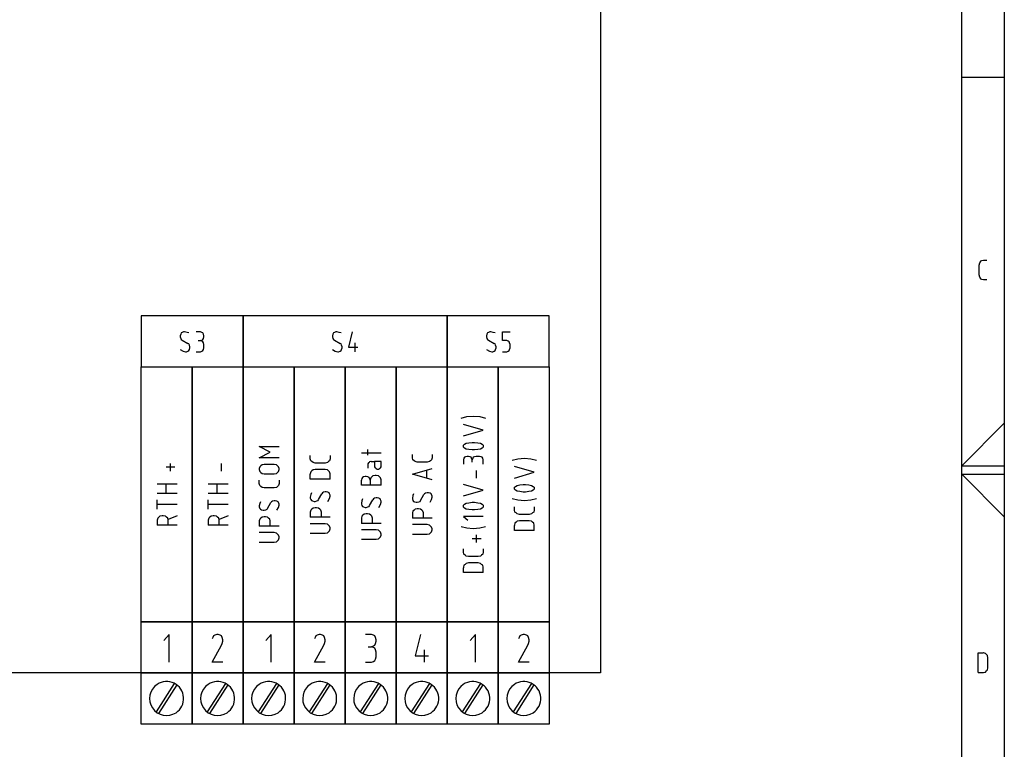
# Model space of a CAD drawing. Extents: x -52 to 158, y -125 to 172.
# Drawn here: x 37 to 152, y -9 to 77 of the extents above; entities that cross this region are included whole.
import ezdxf

# ---------------------------------------------------------------- set-up
doc = ezdxf.new("R2010")
doc.units = 0
doc.layers.add('REPLACE_THIS', color=254, linetype='CONTINUOUS')

msp = doc.modelspace()

# ---------------------------------------------------------------- linework, layer by layer
at = {"layer": 'REPLACE_THIS'}
for p, q in [((152.5, 167.35493), (152.5, -119.64507)), ((147.5, -42.39507), (147.5, 162.35493)), ((105, 140), (105, 0)), ((147.5, 70.0216), (152.5, 70.0216)), ((149.55, 47.9568), (149.60625, 48.21606)), ((149.55, 46.79013), (149.55, 47.9568)), ((149.60625, 48.21606), (149.71875, 48.34569)), ((149.71875, 48.34569), (149.83125, 48.47532)), ((149.83125, 48.47532), (150.05625, 48.54013)), ((150.05625, 48.54013), (150.1125, 48.54013)), ((150.1125, 48.54013), (150.45, 48.54013)), ((149.60625, 46.53087), (149.55, 46.79013)), ((149.71875, 46.40124), (149.60625, 46.53087)), ((149.83125, 46.27161), (149.71875, 46.40124)), ((150.05625, 46.2068), (149.83125, 46.27161)), ((150.1125, 46.2068), (150.05625, 46.2068)), ((150.45, 46.2068), (150.1125, 46.2068)), ((63, 42), (51, 42)), ((51, 42), (51, 36)), ((63, 36), (63, 42)), ((87, 42), (63, 42)), ((63, 42), (63, 36)), ((99, 42), (87, 42)), ((87, 42), (87, 36)), ((87, 36), (87, 42)), ((99, 36), (99, 42)), ((55.66875, 39.84259), (55.6125, 39.64815)), ((55.6125, 39.64815), (55.6125, 39.51852)), ((55.6125, 39.51852), (55.66875, 39.32407)), ((55.725, 39.97222), (55.66875, 39.84259)), ((55.8375, 40.03704), (55.725, 39.97222)), ((56.00625, 40.10185), (55.8375, 40.03704)), ((56.11875, 40.10185), (56.00625, 40.10185)), ((56.4, 40.03704), (56.11875, 40.10185)), ((56.625, 39.97222), (56.4, 40.03704)), ((57.99375, 40.10185), (57.4875, 40.10185)), ((58.1625, 40.03704), (57.99375, 40.10185)), ((58.275, 39.97222), (58.1625, 40.03704)), ((58.33125, 39.84259), (58.275, 39.97222)), ((58.3875, 39.64815), (58.33125, 39.84259)), ((58.33125, 39.32407), (58.3875, 39.51852)), ((58.3875, 39.51852), (58.3875, 39.64815)), ((73.55625, 39.84259), (73.5, 39.64815)), ((73.5, 39.64815), (73.5, 39.51852)), ((73.5, 39.51852), (73.55625, 39.32407)), ((73.6125, 39.97222), (73.55625, 39.84259)), ((73.725, 40.03704), (73.6125, 39.97222)), ((73.89375, 40.10185), (73.725, 40.03704)), ((74.00625, 40.10185), (73.89375, 40.10185)), ((74.2875, 40.03704), (74.00625, 40.10185)), ((74.5125, 39.97222), (74.2875, 40.03704)), ((75.825, 40.10185), (75.375, 38.28704)), ((91.66875, 39.84259), (91.6125, 39.64815)), ((91.6125, 39.64815), (91.6125, 39.51852)), ((91.6125, 39.51852), (91.66875, 39.32407)), ((91.725, 39.97222), (91.66875, 39.84259)), ((91.8375, 40.03704), (91.725, 39.97222)), ((92.00625, 40.10185), (91.8375, 40.03704)), ((92.11875, 40.10185), (92.00625, 40.10185)), ((92.4, 40.03704), (92.11875, 40.10185)), ((92.625, 39.97222), (92.4, 40.03704)), ((93.4875, 39.06481), (93.4875, 40.10185)), ((93.4875, 40.10185), (94.3875, 40.10185)), ((55.66875, 39.32407), (55.725, 39.19444)), ((55.725, 39.19444), (55.8375, 39.12963)), ((55.8375, 39.12963), (56.5125, 38.74074)), ((56.625, 38.67593), (56.5125, 38.74074)), ((56.68125, 38.5463), (56.625, 38.67593)), ((56.7375, 38.35185), (56.68125, 38.5463)), ((56.68125, 38.02778), (56.7375, 38.22222)), ((56.7375, 38.22222), (56.7375, 38.35185)), ((57.7125, 39.06481), (57.99375, 39.06481)), ((57.99375, 39.06481), (58.1625, 39.12963)), ((58.1625, 39), (57.99375, 39.06481)), ((58.1625, 39.12963), (58.275, 39.19444)), ((58.275, 38.93519), (58.1625, 39)), ((58.275, 39.19444), (58.33125, 39.32407)), ((58.33125, 38.80556), (58.275, 38.93519)), ((58.3875, 38.61111), (58.33125, 38.80556)), ((58.33125, 38.02778), (58.3875, 38.22222)), ((58.3875, 38.22222), (58.3875, 38.61111)), ((73.55625, 39.32407), (73.6125, 39.19444)), ((73.6125, 39.19444), (73.725, 39.12963)), ((73.725, 39.12963), (74.4, 38.74074)), ((74.5125, 38.67593), (74.4, 38.74074)), ((74.56875, 38.5463), (74.5125, 38.67593)), ((74.625, 38.35185), (74.56875, 38.5463)), ((74.56875, 38.02778), (74.625, 38.22222)), ((74.625, 38.22222), (74.625, 38.35185)), ((75.375, 38.28704), (76.5, 38.28704)), ((76.1625, 37.76852), (76.1625, 38.80556)), ((91.66875, 39.32407), (91.725, 39.19444)), ((91.725, 39.19444), (91.8375, 39.12963)), ((91.8375, 39.12963), (92.5125, 38.74074)), ((92.625, 38.67593), (92.5125, 38.74074)), ((92.68125, 38.5463), (92.625, 38.67593)), ((92.7375, 38.35185), (92.68125, 38.5463)), ((92.68125, 38.02778), (92.7375, 38.22222)), ((92.7375, 38.22222), (92.7375, 38.35185)), ((93.99375, 39.06481), (93.4875, 39.06481)), ((94.1625, 39), (93.99375, 39.06481)), ((94.275, 38.93519), (94.1625, 39)), ((94.33125, 38.80556), (94.275, 38.93519)), ((94.3875, 38.61111), (94.33125, 38.80556)), ((94.33125, 38.02778), (94.3875, 38.22222)), ((94.3875, 38.22222), (94.3875, 38.61111)), ((55.6125, 38.02778), (55.95, 37.83333)), ((55.95, 37.83333), (56.23125, 37.76852)), ((56.23125, 37.76852), (56.34375, 37.76852)), ((56.34375, 37.76852), (56.5125, 37.83333)), ((56.5125, 37.83333), (56.625, 37.89815)), ((56.625, 37.89815), (56.68125, 38.02778)), ((57.4875, 37.76852), (57.99375, 37.76852)), ((57.99375, 37.76852), (58.1625, 37.83333)), ((58.1625, 37.83333), (58.275, 37.89815)), ((58.275, 37.89815), (58.33125, 38.02778)), ((73.5, 38.02778), (73.8375, 37.83333)), ((73.8375, 37.83333), (74.11875, 37.76852)), ((74.11875, 37.76852), (74.23125, 37.76852)), ((74.23125, 37.76852), (74.4, 37.83333)), ((74.4, 37.83333), (74.5125, 37.89815)), ((74.5125, 37.89815), (74.56875, 38.02778)), ((91.6125, 38.02778), (91.95, 37.83333)), ((91.95, 37.83333), (92.23125, 37.76852)), ((92.23125, 37.76852), (92.34375, 37.76852)), ((92.34375, 37.76852), (92.5125, 37.83333)), ((92.5125, 37.83333), (92.625, 37.89815)), ((92.625, 37.89815), (92.68125, 38.02778)), ((93.4875, 37.76852), (93.99375, 37.76852)), ((93.99375, 37.76852), (94.1625, 37.83333)), ((94.1625, 37.83333), (94.275, 37.89815)), ((94.275, 37.89815), (94.33125, 38.02778)), ((51, 6), (51, 36)), ((51, 36), (57, 36)), ((51, 36), (63, 36)), ((57, 36), (63, 36)), ((57, 36), (57, 6)), ((57, 6), (57, 36)), ((63, 36), (69, 36)), ((63, 6), (63, 36)), ((63, 36), (63, 6)), ((63, 36), (87, 36)), ((69, 6), (69, 36)), ((69, 36), (69, 6)), ((69, 36), (75, 36)), ((75, 36), (75, 6)), ((75, 36), (81, 36)), ((75, 6), (75, 36)), ((81, 6), (81, 36)), ((81, 36), (81, 6)), ((81, 36), (87, 36)), ((87, 36), (87, 6)), ((87, 6), (87, 36)), ((87, 36), (93, 36)), ((87, 36), (99, 36)), ((93, 36), (99, 36)), ((93, 36), (93, 6)), ((93, 6), (93, 36)), ((99, 36), (99, 6)), ((88.63889, 29.9625), (89.28704, 30.13125)), ((89.28704, 30.13125), (90.06481, 30.1875)), ((90.06481, 30.1875), (90.84259, 30.13125)), ((90.84259, 30.13125), (91.49074, 29.9625)), ((91.23148, 28.5375), (88.89815, 29.2125)), ((147.5, 24.35493), (152.5, 29.35493)), ((88.89815, 27.8625), (91.23148, 28.5375)), ((88.89815, 26.775), (89.02778, 26.8875)), ((88.89815, 26.71875), (88.89815, 26.775)), ((88.89815, 26.60625), (88.89815, 26.71875)), ((89.02778, 26.8875), (89.22222, 27)), ((89.22222, 27), (89.5463, 27.05625)), ((89.5463, 27.05625), (89.93519, 27.1125)), ((89.93519, 27.1125), (90.06481, 27.1125)), ((90.06481, 27.1125), (90.19444, 27.1125)), ((90.19444, 27.1125), (90.58333, 27.05625)), ((90.58333, 27.05625), (90.90741, 27)), ((90.90741, 27), (91.10185, 26.8875)), ((91.10185, 26.8875), (91.23148, 26.775)), ((91.23148, 26.775), (91.23148, 26.71875)), ((91.23148, 26.71875), (91.23148, 26.60625)), ((66.19444, 25.95), (64.89815, 26.625)), ((64.89815, 26.625), (67.23148, 26.625)), ((64.89815, 25.275), (66.19444, 25.95)), ((70.89815, 25.2375), (70.89815, 25.575)), ((73.23148, 25.575), (73.23148, 25.2375)), ((79.23148, 25.8375), (76.89815, 25.8375)), ((77.67593, 25.6125), (77.67593, 26.2875)), ((82.89815, 25.35), (82.89815, 25.6875)), ((85.23148, 25.6875), (85.23148, 25.35)), ((88.89815, 26.55), (88.89815, 26.60625)), ((89.02778, 26.4375), (88.89815, 26.55)), ((89.22222, 26.325), (89.02778, 26.4375)), ((89.5463, 26.26875), (89.22222, 26.325)), ((89.93519, 26.2125), (89.5463, 26.26875)), ((90.06481, 26.2125), (89.93519, 26.2125)), ((90.19444, 26.2125), (90.06481, 26.2125)), ((90.58333, 26.26875), (90.19444, 26.2125)), ((90.90741, 26.325), (90.58333, 26.26875)), ((91.10185, 26.4375), (90.90741, 26.325)), ((91.23148, 26.55), (91.10185, 26.4375)), ((91.23148, 26.60625), (91.23148, 26.55)), ((54.4537, 23.7375), (54.4537, 24.6375)), ((60.4537, 23.7375), (60.4537, 24.6375)), ((67.23148, 25.275), (64.89815, 25.275)), ((65.09259, 24.35625), (64.96296, 24.24375)), ((65.22222, 24.46875), (65.09259, 24.35625)), ((65.48148, 24.525), (65.22222, 24.46875)), ((66.64815, 24.525), (65.48148, 24.525)), ((66.90741, 24.46875), (66.64815, 24.525)), ((67.03704, 24.35625), (66.90741, 24.46875)), ((67.16667, 24.24375), (67.03704, 24.35625)), ((70.89815, 25.18125), (70.89815, 25.2375)), ((70.96296, 24.95625), (70.89815, 25.18125)), ((71.09259, 24.84375), (70.96296, 24.95625)), ((71.22222, 24.73125), (71.09259, 24.84375)), ((71.48148, 24.675), (71.22222, 24.73125)), ((72.64815, 24.675), (71.48148, 24.675)), ((72.90741, 24.73125), (72.64815, 24.675)), ((73.03704, 24.84375), (72.90741, 24.73125)), ((73.16667, 24.95625), (73.03704, 24.84375)), ((73.23148, 25.18125), (73.16667, 24.95625)), ((73.23148, 25.2375), (73.23148, 25.18125)), ((77.74074, 24.69375), (77.67593, 24.58125)), ((77.67593, 24.58125), (77.67593, 24.525)), ((77.67593, 24.525), (77.67593, 24.075)), ((77.80556, 24.75), (77.74074, 24.69375)), ((77.87037, 24.80625), (77.80556, 24.75)), ((78, 24.8625), (77.87037, 24.80625)), ((78.06481, 24.8625), (78, 24.8625)), ((78.06481, 24.8625), (78.4537, 24.8625)), ((79.23148, 24.8625), (78.4537, 24.8625)), ((78.4537, 24.8625), (78.4537, 24.24375)), ((79.23148, 24.24375), (79.23148, 24.8625)), ((82.89815, 25.29375), (82.89815, 25.35)), ((82.96296, 25.06875), (82.89815, 25.29375)), ((83.09259, 24.95625), (82.96296, 25.06875)), ((83.22222, 24.84375), (83.09259, 24.95625)), ((83.48148, 24.7875), (83.22222, 24.84375)), ((84.64815, 24.7875), (83.48148, 24.7875)), ((84.90741, 24.84375), (84.64815, 24.7875)), ((85.03704, 24.95625), (84.90741, 24.84375)), ((85.16667, 25.06875), (85.03704, 24.95625)), ((85.23148, 25.29375), (85.16667, 25.06875)), ((85.23148, 25.35), (85.23148, 25.29375)), ((88.96296, 25.2375), (88.89815, 25.06875)), ((88.89815, 25.06875), (88.89815, 24.5625)), ((89.02778, 25.35), (88.96296, 25.2375)), ((89.15741, 25.40625), (89.02778, 25.35)), ((89.35185, 25.4625), (89.15741, 25.40625)), ((89.48148, 25.4625), (89.35185, 25.4625)), ((89.67593, 25.40625), (89.48148, 25.4625)), ((89.80556, 25.35), (89.67593, 25.40625)), ((89.87037, 25.2375), (89.80556, 25.35)), ((89.93519, 25.06875), (89.87037, 25.2375)), ((90, 25.2375), (89.93519, 25.06875)), ((89.93519, 24.7875), (89.93519, 25.06875)), ((90.06481, 25.35), (90, 25.2375)), ((90.19444, 25.40625), (90.06481, 25.35)), ((90.38889, 25.4625), (90.19444, 25.40625)), ((90.77778, 25.4625), (90.38889, 25.4625)), ((90.97222, 25.40625), (90.77778, 25.4625)), ((91.10185, 25.35), (90.97222, 25.40625)), ((91.16667, 25.2375), (91.10185, 25.35)), ((91.23148, 25.06875), (91.16667, 25.2375)), ((91.23148, 24.5625), (91.23148, 25.06875)), ((94.63889, 25.0125), (95.28704, 25.18125)), ((95.28704, 25.18125), (96.06481, 25.2375)), ((96.06481, 25.2375), (96.84259, 25.18125)), ((96.84259, 25.18125), (97.49074, 25.0125)), ((147.5, 24.35493), (152.5, 24.35493)), ((54.97222, 24.1875), (53.93519, 24.1875)), ((64.96296, 24.24375), (64.89815, 24.01875)), ((64.89815, 24.01875), (64.89815, 23.90625)), ((64.89815, 23.90625), (64.96296, 23.68125)), ((64.96296, 23.68125), (65.09259, 23.56875)), ((65.09259, 23.56875), (65.22222, 23.45625)), ((65.22222, 23.45625), (65.48148, 23.4)), ((65.48148, 23.4), (66.64815, 23.4)), ((66.64815, 23.4), (66.90741, 23.45625)), ((66.90741, 23.45625), (67.03704, 23.56875)), ((67.03704, 23.56875), (67.16667, 23.68125)), ((67.23148, 24.01875), (67.16667, 24.24375)), ((67.16667, 23.68125), (67.23148, 23.90625)), ((67.23148, 23.90625), (67.23148, 24.01875)), ((70.96296, 23.64375), (70.89815, 23.41875)), ((70.89815, 23.41875), (70.89815, 23.3625)), ((70.89815, 22.8), (70.89815, 23.3625)), ((71.09259, 23.75625), (70.96296, 23.64375)), ((71.22222, 23.86875), (71.09259, 23.75625)), ((71.48148, 23.925), (71.22222, 23.86875)), ((72.64815, 23.925), (71.48148, 23.925)), ((72.90741, 23.86875), (72.64815, 23.925)), ((73.03704, 23.75625), (72.90741, 23.86875)), ((73.16667, 23.64375), (73.03704, 23.75625)), ((73.23148, 23.41875), (73.16667, 23.64375)), ((73.23148, 23.3625), (73.23148, 23.41875)), ((73.23148, 22.8), (73.23148, 23.3625)), ((78.25926, 23.15625), (78.12963, 23.04375)), ((78.51852, 23.2125), (78.25926, 23.15625)), ((78.4537, 24.24375), (78.51852, 24.13125)), ((78.51852, 24.13125), (78.58333, 24.075)), ((78.64815, 23.2125), (78.51852, 23.2125)), ((78.58333, 24.075), (78.64815, 24.01875)), ((78.64815, 24.01875), (78.77778, 23.9625)), ((78.90741, 23.15625), (78.64815, 23.2125)), ((78.77778, 23.9625), (78.90741, 23.9625)), ((78.90741, 23.9625), (79.03704, 24.01875)), ((79.03704, 23.04375), (78.90741, 23.15625)), ((79.03704, 24.01875), (79.10185, 24.075)), ((79.10185, 24.075), (79.16667, 24.13125)), ((79.16667, 24.13125), (79.23148, 24.24375)), ((82.89815, 23.3625), (85.23148, 24.0375)), ((85.23148, 22.6875), (82.89815, 23.3625)), ((84.58333, 22.9125), (84.58333, 23.8125)), ((90.4537, 22.9125), (90.4537, 23.8125)), ((97.23148, 23.5875), (94.89815, 24.2625)), ((94.89815, 22.9125), (97.23148, 23.5875)), ((147.5, 23.35493), (152.5, 18.35493)), ((147.5, 23.35493), (152.5, 23.35493)), ((52.89815, 22.2375), (55.23148, 22.2375)), ((53.93519, 21.1125), (53.93519, 22.2375)), ((58.89815, 22.2375), (61.23148, 22.2375)), ((59.93519, 21.1125), (59.93519, 22.2375)), ((64.89815, 22.3125), (64.89815, 22.65)), ((64.89815, 22.25625), (64.89815, 22.3125)), ((64.96296, 22.03125), (64.89815, 22.25625)), ((65.09259, 21.91875), (64.96296, 22.03125)), ((67.16667, 22.03125), (67.03704, 21.91875)), ((67.23148, 22.25625), (67.16667, 22.03125)), ((67.23148, 22.65), (67.23148, 22.3125)), ((67.23148, 22.3125), (67.23148, 22.25625)), ((73.23148, 22.8), (70.89815, 22.8)), ((76.96296, 22.875), (76.89815, 22.70625)), ((76.89815, 22.70625), (76.89815, 22.65)), ((76.89815, 22.0875), (76.89815, 22.65)), ((79.23148, 22.0875), (76.89815, 22.0875)), ((77.02778, 22.9875), (76.96296, 22.875)), ((77.15741, 23.04375), (77.02778, 22.9875)), ((77.35185, 23.1), (77.15741, 23.04375)), ((77.48148, 23.1), (77.35185, 23.1)), ((77.67593, 23.04375), (77.48148, 23.1)), ((77.80556, 22.9875), (77.67593, 23.04375)), ((77.87037, 22.875), (77.80556, 22.9875)), ((77.93519, 22.70625), (77.87037, 22.875)), ((78, 22.93125), (77.93519, 22.70625)), ((77.93519, 22.65), (77.93519, 22.70625)), ((77.93519, 22.70625), (77.93519, 22.59375)), ((77.93519, 22.65), (77.93519, 22.0875)), ((78.12963, 23.04375), (78, 22.93125)), ((79.16667, 22.93125), (79.03704, 23.04375)), ((79.23148, 22.70625), (79.16667, 22.93125)), ((79.23148, 22.65), (79.23148, 22.70625)), ((79.23148, 22.0875), (79.23148, 22.65)), ((91.23148, 21.4875), (88.89815, 22.1625)), ((95.02778, 21.9375), (95.22222, 22.05)), ((95.22222, 22.05), (95.5463, 22.10625)), ((95.5463, 22.10625), (95.93519, 22.1625)), ((95.93519, 22.1625), (96.06481, 22.1625)), ((96.06481, 22.1625), (96.19444, 22.1625)), ((96.19444, 22.1625), (96.58333, 22.10625)), ((96.58333, 22.10625), (96.90741, 22.05)), ((96.90741, 22.05), (97.10185, 21.9375)), ((55.23148, 21.1125), (52.89815, 21.1125)), ((61.23148, 21.1125), (58.89815, 21.1125)), ((65.22222, 21.80625), (65.09259, 21.91875)), ((65.48148, 21.75), (65.22222, 21.80625)), ((66.64815, 21.75), (65.48148, 21.75)), ((66.90741, 21.80625), (66.64815, 21.75)), ((67.03704, 21.91875), (66.90741, 21.80625)), ((70.96296, 20.9625), (70.89815, 20.68125)), ((71.02778, 21.1875), (70.96296, 20.9625)), ((71.87037, 20.4), (72.25926, 21.075)), ((72.32407, 21.1875), (72.25926, 21.075)), ((72.4537, 21.24375), (72.32407, 21.1875)), ((72.64815, 21.3), (72.4537, 21.24375)), ((72.77778, 21.3), (72.64815, 21.3)), ((72.97222, 21.24375), (72.77778, 21.3)), ((73.10185, 21.1875), (72.97222, 21.24375)), ((73.16667, 21.075), (73.10185, 21.1875)), ((73.23148, 20.90625), (73.16667, 21.075)), ((73.23148, 20.79375), (73.23148, 20.90625)), ((82.96296, 20.85), (82.89815, 20.56875)), ((83.02778, 21.075), (82.96296, 20.85)), ((83.87037, 20.2875), (84.25926, 20.9625)), ((84.32407, 21.075), (84.25926, 20.9625)), ((84.4537, 21.13125), (84.32407, 21.075)), ((84.64815, 21.1875), (84.4537, 21.13125)), ((84.77778, 21.1875), (84.64815, 21.1875)), ((84.97222, 21.13125), (84.77778, 21.1875)), ((85.10185, 21.075), (84.97222, 21.13125)), ((85.16667, 20.9625), (85.10185, 21.075)), ((85.23148, 20.79375), (85.16667, 20.9625)), ((88.89815, 20.8125), (91.23148, 21.4875)), ((94.89815, 21.825), (95.02778, 21.9375)), ((94.89815, 21.76875), (94.89815, 21.825)), ((94.89815, 21.65625), (94.89815, 21.76875)), ((94.89815, 21.6), (94.89815, 21.65625)), ((95.02778, 21.4875), (94.89815, 21.6)), ((95.22222, 21.375), (95.02778, 21.4875)), ((95.5463, 21.31875), (95.22222, 21.375)), ((95.93519, 21.2625), (95.5463, 21.31875)), ((96.06481, 21.2625), (95.93519, 21.2625)), ((96.19444, 21.2625), (96.06481, 21.2625)), ((96.58333, 21.31875), (96.19444, 21.2625)), ((96.90741, 21.375), (96.58333, 21.31875)), ((97.10185, 21.4875), (96.90741, 21.375)), ((97.10185, 21.9375), (97.23148, 21.825)), ((97.23148, 21.6), (97.10185, 21.4875)), ((97.23148, 21.825), (97.23148, 21.76875)), ((97.23148, 21.76875), (97.23148, 21.65625)), ((97.23148, 21.65625), (97.23148, 21.6)), ((52.89815, 19.2375), (52.89815, 20.3625)), ((55.23148, 19.8), (52.89815, 19.8)), ((58.89815, 19.2375), (58.89815, 20.3625)), ((61.23148, 19.8), (58.89815, 19.8)), ((64.96296, 19.9125), (64.89815, 19.63125)), ((65.02778, 20.1375), (64.96296, 19.9125)), ((65.87037, 19.35), (66.25926, 20.025)), ((66.32407, 20.1375), (66.25926, 20.025)), ((66.4537, 20.19375), (66.32407, 20.1375)), ((66.64815, 20.25), (66.4537, 20.19375)), ((66.77778, 20.25), (66.64815, 20.25)), ((66.97222, 20.19375), (66.77778, 20.25)), ((67.10185, 20.1375), (66.97222, 20.19375)), ((67.16667, 20.025), (67.10185, 20.1375)), ((67.23148, 19.85625), (67.16667, 20.025)), ((67.16667, 19.4625), (67.23148, 19.74375)), ((67.23148, 19.74375), (67.23148, 19.85625)), ((70.89815, 20.68125), (70.89815, 20.56875)), ((70.89815, 20.56875), (70.96296, 20.4)), ((70.96296, 20.4), (71.02778, 20.2875)), ((71.02778, 20.2875), (71.15741, 20.23125)), ((71.15741, 20.23125), (71.35185, 20.175)), ((71.35185, 20.175), (71.48148, 20.175)), ((71.48148, 20.175), (71.67593, 20.23125)), ((71.67593, 20.23125), (71.80556, 20.2875)), ((71.80556, 20.2875), (71.87037, 20.4)), ((72.97222, 20.175), (73.16667, 20.5125)), ((73.16667, 20.5125), (73.23148, 20.79375)), ((76.96296, 20.25), (76.89815, 19.96875)), ((76.89815, 19.96875), (76.89815, 19.85625)), ((76.89815, 19.85625), (76.96296, 19.6875)), ((77.02778, 20.475), (76.96296, 20.25)), ((76.96296, 19.6875), (77.02778, 19.575)), ((77.80556, 19.575), (77.87037, 19.6875)), ((77.87037, 19.6875), (78.25926, 20.3625)), ((78.32407, 20.475), (78.25926, 20.3625)), ((78.4537, 20.53125), (78.32407, 20.475)), ((78.64815, 20.5875), (78.4537, 20.53125)), ((78.77778, 20.5875), (78.64815, 20.5875)), ((78.97222, 20.53125), (78.77778, 20.5875)), ((79.10185, 20.475), (78.97222, 20.53125)), ((78.97222, 19.4625), (79.16667, 19.8)), ((79.16667, 20.3625), (79.10185, 20.475)), ((79.23148, 20.19375), (79.16667, 20.3625)), ((79.16667, 19.8), (79.23148, 20.08125)), ((79.23148, 20.08125), (79.23148, 20.19375)), ((82.89815, 20.56875), (82.89815, 20.45625)), ((82.89815, 20.45625), (82.96296, 20.2875)), ((82.96296, 20.2875), (83.02778, 20.175)), ((83.02778, 20.175), (83.15741, 20.11875)), ((83.15741, 20.11875), (83.35185, 20.0625)), ((83.35185, 20.0625), (83.48148, 20.0625)), ((83.48148, 20.0625), (83.67593, 20.11875)), ((83.67593, 20.11875), (83.80556, 20.175)), ((83.80556, 20.175), (83.87037, 20.2875)), ((84.97222, 20.0625), (85.16667, 20.4)), ((85.16667, 20.4), (85.23148, 20.68125)), ((85.23148, 20.68125), (85.23148, 20.79375)), ((88.89815, 19.725), (89.02778, 19.8375)), ((88.89815, 19.66875), (88.89815, 19.725)), ((89.02778, 19.8375), (89.22222, 19.95)), ((89.22222, 19.95), (89.5463, 20.00625)), ((89.5463, 20.00625), (89.93519, 20.0625)), ((89.93519, 20.0625), (90.06481, 20.0625)), ((90.06481, 20.0625), (90.19444, 20.0625)), ((90.19444, 20.0625), (90.58333, 20.00625)), ((90.58333, 20.00625), (90.90741, 19.95)), ((90.90741, 19.95), (91.10185, 19.8375)), ((91.10185, 19.8375), (91.23148, 19.725)), ((91.23148, 19.725), (91.23148, 19.66875)), ((94.63889, 20.5125), (95.28704, 20.34375)), ((95.28704, 20.34375), (96.06481, 20.2875)), ((96.06481, 20.2875), (96.84259, 20.34375)), ((96.84259, 20.34375), (97.49074, 20.5125)), ((64.89815, 19.63125), (64.89815, 19.51875)), ((64.89815, 19.51875), (64.96296, 19.35)), ((64.96296, 19.35), (65.02778, 19.2375)), ((65.02778, 19.2375), (65.15741, 19.18125)), ((65.15741, 19.18125), (65.35185, 19.125)), ((65.35185, 19.125), (65.48148, 19.125)), ((65.48148, 19.125), (65.67593, 19.18125)), ((65.67593, 19.18125), (65.80556, 19.2375)), ((65.80556, 19.2375), (65.87037, 19.35)), ((66.97222, 19.125), (67.16667, 19.4625)), ((70.96296, 19.14375), (70.89815, 18.91875)), ((70.89815, 18.91875), (70.89815, 18.80625)), ((70.89815, 18.80625), (70.89815, 18.3)), ((71.09259, 19.25625), (70.96296, 19.14375)), ((71.22222, 19.36875), (71.09259, 19.25625)), ((71.48148, 19.425), (71.22222, 19.36875)), ((71.61111, 19.425), (71.48148, 19.425)), ((71.87037, 19.36875), (71.61111, 19.425)), ((72, 19.25625), (71.87037, 19.36875)), ((72.12963, 19.14375), (72, 19.25625)), ((72.19444, 18.91875), (72.12963, 19.14375)), ((72.19444, 18.3), (72.19444, 18.91875)), ((77.09259, 18.54375), (76.96296, 18.43125)), ((77.02778, 19.575), (77.15741, 19.51875)), ((77.22222, 18.65625), (77.09259, 18.54375)), ((77.15741, 19.51875), (77.35185, 19.4625)), ((77.48148, 18.7125), (77.22222, 18.65625)), ((77.35185, 19.4625), (77.48148, 19.4625)), ((77.48148, 19.4625), (77.67593, 19.51875)), ((77.61111, 18.7125), (77.48148, 18.7125)), ((77.87037, 18.65625), (77.61111, 18.7125)), ((77.67593, 19.51875), (77.80556, 19.575)), ((78, 18.54375), (77.87037, 18.65625)), ((78.12963, 18.43125), (78, 18.54375)), ((82.96296, 19.03125), (82.89815, 18.80625)), ((82.89815, 18.80625), (82.89815, 18.69375)), ((82.89815, 18.69375), (82.89815, 18.1875)), ((83.09259, 19.14375), (82.96296, 19.03125)), ((83.22222, 19.25625), (83.09259, 19.14375)), ((83.48148, 19.3125), (83.22222, 19.25625)), ((83.61111, 19.3125), (83.48148, 19.3125)), ((83.87037, 19.25625), (83.61111, 19.3125)), ((84, 19.14375), (83.87037, 19.25625)), ((84.12963, 19.03125), (84, 19.14375)), ((84.19444, 18.80625), (84.12963, 19.03125)), ((84.19444, 18.1875), (84.19444, 18.80625)), ((88.89815, 19.55625), (88.89815, 19.66875)), ((88.89815, 19.5), (88.89815, 19.55625)), ((89.02778, 19.3875), (88.89815, 19.5)), ((89.22222, 19.275), (89.02778, 19.3875)), ((89.5463, 19.21875), (89.22222, 19.275)), ((89.93519, 19.1625), (89.5463, 19.21875)), ((90.06481, 19.1625), (89.93519, 19.1625)), ((90.19444, 19.1625), (90.06481, 19.1625)), ((90.58333, 19.21875), (90.19444, 19.1625)), ((90.90741, 19.275), (90.58333, 19.21875)), ((91.10185, 19.3875), (90.90741, 19.275)), ((91.23148, 19.5), (91.10185, 19.3875)), ((91.23148, 19.66875), (91.23148, 19.55625)), ((91.23148, 19.55625), (91.23148, 19.5)), ((94.89815, 19.2), (94.89815, 19.5375)), ((94.89815, 19.14375), (94.89815, 19.2)), ((94.96296, 18.91875), (94.89815, 19.14375)), ((95.09259, 18.80625), (94.96296, 18.91875)), ((95.22222, 18.69375), (95.09259, 18.80625)), ((95.48148, 18.6375), (95.22222, 18.69375)), ((96.64815, 18.6375), (95.48148, 18.6375)), ((96.90741, 18.69375), (96.64815, 18.6375)), ((97.03704, 18.80625), (96.90741, 18.69375)), ((97.16667, 18.91875), (97.03704, 18.80625)), ((97.23148, 19.14375), (97.16667, 18.91875)), ((97.23148, 19.5375), (97.23148, 19.2)), ((97.23148, 19.2), (97.23148, 19.14375)), ((52.96296, 18.20625), (52.89815, 17.98125)), ((52.89815, 17.98125), (52.89815, 17.86875)), ((52.89815, 17.86875), (52.89815, 17.3625)), ((53.09259, 18.31875), (52.96296, 18.20625)), ((53.22222, 18.43125), (53.09259, 18.31875)), ((53.48148, 18.4875), (53.22222, 18.43125)), ((53.61111, 18.4875), (53.48148, 18.4875)), ((53.87037, 18.43125), (53.61111, 18.4875)), ((54, 18.31875), (53.87037, 18.43125)), ((54.12963, 18.20625), (54, 18.31875)), ((54.19444, 17.98125), (54.12963, 18.20625)), ((55.23148, 18.4875), (54.19444, 18.0375)), ((54.19444, 17.3625), (54.19444, 17.98125)), ((58.96296, 18.20625), (58.89815, 17.98125)), ((58.89815, 17.98125), (58.89815, 17.86875)), ((58.89815, 17.86875), (58.89815, 17.3625)), ((59.09259, 18.31875), (58.96296, 18.20625)), ((59.22222, 18.43125), (59.09259, 18.31875)), ((59.48148, 18.4875), (59.22222, 18.43125)), ((59.61111, 18.4875), (59.48148, 18.4875)), ((59.87037, 18.43125), (59.61111, 18.4875)), ((60, 18.31875), (59.87037, 18.43125)), ((60.12963, 18.20625), (60, 18.31875)), ((60.19444, 17.98125), (60.12963, 18.20625)), ((61.23148, 18.4875), (60.19444, 18.0375)), ((60.19444, 17.3625), (60.19444, 17.98125)), ((64.96296, 18.09375), (64.89815, 17.86875)), ((64.89815, 17.86875), (64.89815, 17.75625)), ((64.89815, 17.75625), (64.89815, 17.25)), ((65.09259, 18.20625), (64.96296, 18.09375)), ((65.22222, 18.31875), (65.09259, 18.20625)), ((65.48148, 18.375), (65.22222, 18.31875)), ((65.61111, 18.375), (65.48148, 18.375)), ((65.87037, 18.31875), (65.61111, 18.375)), ((66, 18.20625), (65.87037, 18.31875)), ((66.12963, 18.09375), (66, 18.20625)), ((66.19444, 17.86875), (66.12963, 18.09375)), ((66.19444, 17.25), (66.19444, 17.86875)), ((73.23148, 18.3), (70.89815, 18.3)), ((72.64815, 17.55), (70.89815, 17.55)), ((72.90741, 17.49375), (72.64815, 17.55)), ((73.03704, 17.38125), (72.90741, 17.49375)), ((73.16667, 17.26875), (73.03704, 17.38125)), ((76.96296, 18.43125), (76.89815, 18.20625)), ((76.89815, 18.20625), (76.89815, 18.09375)), ((76.89815, 18.09375), (76.89815, 17.5875)), ((79.23148, 17.5875), (76.89815, 17.5875)), ((78.19444, 18.20625), (78.12963, 18.43125)), ((78.19444, 17.5875), (78.19444, 18.20625)), ((85.23148, 18.1875), (82.89815, 18.1875)), ((84.64815, 17.4375), (82.89815, 17.4375)), ((84.90741, 17.38125), (84.64815, 17.4375)), ((85.03704, 17.26875), (84.90741, 17.38125)), ((91.23148, 18.4125), (88.89815, 18.4125)), ((88.89815, 18.4125), (89.41667, 17.9625)), ((94.96296, 17.60625), (94.89815, 17.38125)), ((94.89815, 17.38125), (94.89815, 17.325)), ((95.09259, 17.71875), (94.96296, 17.60625)), ((95.22222, 17.83125), (95.09259, 17.71875)), ((95.48148, 17.8875), (95.22222, 17.83125)), ((96.64815, 17.8875), (95.48148, 17.8875)), ((96.90741, 17.83125), (96.64815, 17.8875)), ((97.03704, 17.71875), (96.90741, 17.83125)), ((97.16667, 17.60625), (97.03704, 17.71875)), ((97.23148, 17.38125), (97.16667, 17.60625)), ((97.23148, 17.325), (97.23148, 17.38125)), ((55.23148, 17.3625), (52.89815, 17.3625)), ((61.23148, 17.3625), (58.89815, 17.3625)), ((67.23148, 17.25), (64.89815, 17.25)), ((66.64815, 16.5), (64.89815, 16.5)), ((66.90741, 16.44375), (66.64815, 16.5)), ((67.03704, 16.33125), (66.90741, 16.44375)), ((67.16667, 16.21875), (67.03704, 16.33125)), ((67.23148, 15.99375), (67.16667, 16.21875)), ((70.89815, 16.425), (72.64815, 16.425)), ((72.64815, 16.425), (72.90741, 16.48125)), ((72.90741, 16.48125), (73.03704, 16.59375)), ((73.03704, 16.59375), (73.16667, 16.70625)), ((73.23148, 17.04375), (73.16667, 17.26875)), ((73.16667, 16.70625), (73.23148, 16.93125)), ((73.23148, 16.93125), (73.23148, 17.04375)), ((78.64815, 16.8375), (76.89815, 16.8375)), ((78.90741, 16.78125), (78.64815, 16.8375)), ((79.03704, 16.66875), (78.90741, 16.78125)), ((79.16667, 16.55625), (79.03704, 16.66875)), ((79.23148, 16.33125), (79.16667, 16.55625)), ((79.16667, 15.99375), (79.23148, 16.21875)), ((79.23148, 16.21875), (79.23148, 16.33125)), ((82.89815, 16.3125), (84.64815, 16.3125)), ((84.64815, 16.3125), (84.90741, 16.36875)), ((84.90741, 16.36875), (85.03704, 16.48125)), ((85.16667, 17.15625), (85.03704, 17.26875)), ((85.03704, 16.48125), (85.16667, 16.59375)), ((85.23148, 16.93125), (85.16667, 17.15625)), ((85.16667, 16.59375), (85.23148, 16.81875)), ((85.23148, 16.81875), (85.23148, 16.93125)), ((88.63889, 17.2125), (89.28704, 17.04375)), ((89.28704, 17.04375), (90.06481, 16.9875)), ((90.06481, 16.9875), (90.84259, 17.04375)), ((90.4537, 15.3375), (90.4537, 16.2375)), ((90.84259, 17.04375), (91.49074, 17.2125)), ((94.89815, 16.7625), (94.89815, 17.325)), ((97.23148, 16.7625), (94.89815, 16.7625)), ((97.23148, 16.7625), (97.23148, 17.325)), ((64.89815, 15.375), (66.64815, 15.375)), ((66.64815, 15.375), (66.90741, 15.43125)), ((66.90741, 15.43125), (67.03704, 15.54375)), ((67.03704, 15.54375), (67.16667, 15.65625)), ((67.16667, 15.65625), (67.23148, 15.88125)), ((67.23148, 15.88125), (67.23148, 15.99375)), ((76.89815, 15.7125), (78.64815, 15.7125)), ((78.64815, 15.7125), (78.90741, 15.76875)), ((78.90741, 15.76875), (79.03704, 15.88125)), ((79.03704, 15.88125), (79.16667, 15.99375)), ((90.97222, 15.7875), (89.93519, 15.7875)), ((88.89815, 14.25), (88.89815, 14.5875)), ((88.89815, 14.19375), (88.89815, 14.25)), ((88.96296, 13.96875), (88.89815, 14.19375)), ((89.09259, 13.85625), (88.96296, 13.96875)), ((91.16667, 13.96875), (91.03704, 13.85625)), ((91.23148, 14.19375), (91.16667, 13.96875)), ((91.23148, 14.5875), (91.23148, 14.25)), ((91.23148, 14.25), (91.23148, 14.19375)), ((89.09259, 12.76875), (88.96296, 12.65625)), ((89.22222, 13.74375), (89.09259, 13.85625)), ((89.22222, 12.88125), (89.09259, 12.76875)), ((89.48148, 13.6875), (89.22222, 13.74375)), ((89.48148, 12.9375), (89.22222, 12.88125)), ((90.64815, 13.6875), (89.48148, 13.6875)), ((90.64815, 12.9375), (89.48148, 12.9375)), ((90.90741, 13.74375), (90.64815, 13.6875)), ((90.90741, 12.88125), (90.64815, 12.9375)), ((91.03704, 13.85625), (90.90741, 13.74375)), ((91.03704, 12.76875), (90.90741, 12.88125)), ((91.16667, 12.65625), (91.03704, 12.76875)), ((88.96296, 12.65625), (88.89815, 12.43125)), ((88.89815, 12.43125), (88.89815, 12.375)), ((88.89815, 11.8125), (88.89815, 12.375)), ((91.23148, 11.8125), (88.89815, 11.8125)), ((91.23148, 12.43125), (91.16667, 12.65625)), ((91.23148, 12.375), (91.23148, 12.43125)), ((91.23148, 11.8125), (91.23148, 12.375)), ((51, 0), (51, 6)), ((51, 6), (57, 6)), ((57, 6), (51, 6)), ((63, 6), (57, 6)), ((57, 6), (57, 0)), ((57, 6), (63, 6)), ((57, 0), (57, 6)), ((69, 6), (63, 6)), ((63, 6), (69, 6)), ((63, 0), (63, 6)), ((63, 6), (63, 0)), ((69, 0), (69, 6)), ((69, 6), (75, 6)), ((69, 6), (69, 0)), ((75, 6), (69, 6)), ((75, 6), (75, 0)), ((81, 6), (75, 6)), ((75, 6), (81, 6)), ((75, 0), (75, 6)), ((81, 0), (81, 6)), ((81, 6), (87, 6)), ((81, 6), (81, 0)), ((87, 6), (81, 6)), ((87, 6), (87, 0)), ((87, 0), (87, 6)), ((87, 6), (93, 6)), ((93, 6), (87, 6)), ((99, 6), (93, 6)), ((93, 6), (93, 0)), ((93, 6), (99, 6)), ((93, 0), (93, 6)), ((99, 6), (99, 0)), ((54.31364, 4.54259), (53.68636, 3.81667)), ((54.31364, 1.27593), (54.31364, 4.54259)), ((59.45114, 4.17963), (59.37273, 3.99815)), ((59.52955, 4.36111), (59.45114, 4.17963)), ((59.68637, 4.45185), (59.52955, 4.36111)), ((59.9216, 4.54259), (59.68637, 4.45185)), ((60.07842, 4.54259), (59.9216, 4.54259)), ((60.31364, 4.45185), (60.07842, 4.54259)), ((60.47046, 4.36111), (60.31364, 4.45185)), ((60.54887, 4.17963), (60.47046, 4.36111)), ((60.62728, 3.90741), (60.54887, 4.17963)), ((60.54887, 3.4537), (60.62728, 3.72593)), ((60.62728, 3.72593), (60.62728, 3.90741)), ((66.31364, 4.54259), (65.68636, 3.81667)), ((66.31364, 1.27593), (66.31364, 4.54259)), ((71.45114, 4.17963), (71.37273, 3.99815)), ((71.52955, 4.36111), (71.45114, 4.17963)), ((71.68637, 4.45185), (71.52955, 4.36111)), ((71.9216, 4.54259), (71.68637, 4.45185)), ((72.07842, 4.54259), (71.9216, 4.54259)), ((72.31364, 4.45185), (72.07842, 4.54259)), ((72.47046, 4.36111), (72.31364, 4.45185)), ((72.54887, 4.17963), (72.47046, 4.36111)), ((72.62728, 3.90741), (72.54887, 4.17963)), ((72.54887, 3.4537), (72.62728, 3.72593)), ((72.62728, 3.72593), (72.62728, 3.90741)), ((78.07842, 4.54259), (77.37273, 4.54259)), ((78.31364, 4.45185), (78.07842, 4.54259)), ((78.47046, 4.36111), (78.31364, 4.45185)), ((78.54887, 4.17963), (78.47046, 4.36111)), ((78.62728, 3.90741), (78.54887, 4.17963)), ((78.54887, 3.4537), (78.62728, 3.72593)), ((78.62728, 3.72593), (78.62728, 3.90741)), ((83.84319, 4.54259), (83.21591, 2.00185)), ((90.31364, 4.54259), (89.68636, 3.81667)), ((90.31364, 1.27593), (90.31364, 4.54259)), ((95.45114, 4.17963), (95.37273, 3.99815)), ((95.52955, 4.36111), (95.45114, 4.17963)), ((95.68637, 4.45185), (95.52955, 4.36111)), ((95.9216, 4.54259), (95.68637, 4.45185)), ((96.07842, 4.54259), (95.9216, 4.54259)), ((96.31364, 4.45185), (96.07842, 4.54259)), ((96.47046, 4.36111), (96.31364, 4.45185)), ((96.54887, 4.17963), (96.47046, 4.36111)), ((96.62728, 3.90741), (96.54887, 4.17963)), ((96.54887, 3.4537), (96.62728, 3.72593)), ((96.62728, 3.72593), (96.62728, 3.90741)), ((59.37273, 1.27593), (60.47046, 3.27222)), ((60.47046, 3.27222), (60.54887, 3.4537)), ((71.37273, 1.27593), (72.47046, 3.27222)), ((72.47046, 3.27222), (72.54887, 3.4537)), ((77.68637, 3.09074), (78.07842, 3.09074)), ((78.07842, 3.09074), (78.31364, 3.18148)), ((78.31364, 3), (78.07842, 3.09074)), ((78.31364, 3.18148), (78.47046, 3.27222)), ((78.47046, 2.90926), (78.31364, 3)), ((78.47046, 3.27222), (78.54887, 3.4537)), ((78.54887, 2.72778), (78.47046, 2.90926)), ((78.62728, 2.45556), (78.54887, 2.72778)), ((78.62728, 1.91111), (78.62728, 2.45556)), ((84.31364, 1.27593), (84.31364, 2.72778)), ((95.37273, 1.27593), (96.47046, 3.27222)), ((96.47046, 3.27222), (96.54887, 3.4537)), ((149.4375, 0.0398), (149.4375, 2.37313)), ((149.4375, 2.37313), (150, 2.37313)), ((150.05625, 2.37313), (150, 2.37313)), ((150.28125, 2.30832), (150.05625, 2.37313)), ((60.62728, 1.27593), (59.37273, 1.27593)), ((72.62728, 1.27593), (71.37273, 1.27593)), ((77.37273, 1.27593), (78.07842, 1.27593)), ((78.07842, 1.27593), (78.31364, 1.36667)), ((78.31364, 1.36667), (78.47046, 1.45741)), ((78.47046, 1.45741), (78.54887, 1.63889)), ((78.54887, 1.63889), (78.62728, 1.91111)), ((83.21591, 2.00185), (84.7841, 2.00185)), ((96.62728, 1.27593), (95.37273, 1.27593)), ((150.39375, 2.17869), (150.28125, 2.30832)), ((150.50625, 2.04906), (150.39375, 2.17869)), ((150.5625, 1.7898), (150.50625, 2.04906)), ((150.5625, 0.62313), (150.5625, 1.7898)), ((105, 0), (0, 0)), ((51, -6), (51, 0)), ((51, 0), (57, 0)), ((57, 0), (51, 0)), ((63, 0), (57, 0)), ((57, -6), (57, 0)), ((57, 0), (63, 0)), ((57, 0), (57, -6)), ((69, 0), (63, 0)), ((63, 0), (69, 0)), ((63, -6), (63, 0)), ((63, 0), (63, -6)), ((69, 0), (69, -6)), ((69, 0), (75, 0)), ((69, -6), (69, 0)), ((75, 0), (69, 0)), ((75, 0), (75, -6)), ((81, 0), (75, 0)), ((75, 0), (81, 0)), ((75, -6), (75, 0)), ((81, 0), (81, -6)), ((81, 0), (87, 0)), ((81, -6), (81, 0)), ((87, 0), (81, 0)), ((87, 0), (87, -6)), ((87, -6), (87, 0)), ((87, 0), (93, 0)), ((93, 0), (87, 0)), ((99, 0), (93, 0)), ((93, -6), (93, 0)), ((93, 0), (99, 0)), ((93, 0), (93, -6)), ((99, 0), (99, -6)), ((149.4375, 0.0398), (150, 0.0398)), ((150, 0.0398), (150.05625, 0.0398)), ((150.05625, 0.0398), (150.28125, 0.10461)), ((150.28125, 0.10461), (150.39375, 0.23424)), ((150.39375, 0.23424), (150.50625, 0.36387)), ((150.50625, 0.36387), (150.5625, 0.62313)), ((54.90703, -1.21753), (52.76945, -4.5766)), ((55.18766, -1.39084), (53.04529, -4.7574)), ((60.90703, -1.21753), (58.76945, -4.5766)), ((61.18766, -1.39084), (59.04529, -4.7574)), ((66.90703, -1.21753), (64.76945, -4.5766)), ((67.18766, -1.39084), (65.04529, -4.7574)), ((72.90703, -1.21753), (70.76945, -4.5766)), ((73.18766, -1.39084), (71.04529, -4.7574)), ((78.90703, -1.21753), (76.76945, -4.5766)), ((79.18766, -1.39084), (77.04529, -4.7574)), ((84.90703, -1.21753), (82.76945, -4.5766)), ((85.18766, -1.39084), (83.04529, -4.7574)), ((90.90703, -1.21753), (88.76945, -4.5766)), ((91.18766, -1.39084), (89.04529, -4.7574)), ((96.90703, -1.21753), (94.76945, -4.5766)), ((97.18766, -1.39084), (95.04529, -4.7574)), ((57, -6), (51, -6)), ((63, -6), (57, -6)), ((69, -6), (63, -6)), ((75, -6), (69, -6)), ((81, -6), (75, -6)), ((87, -6), (81, -6)), ((93, -6), (87, -6)), ((99, -6), (93, -6))]:
    msp.add_line(p, q, dxfattribs=at)
for centre, start, end in [((54, -3), -56.309932, 123.690068), ((60, -3), -56.309932, 123.690068), ((66, -3), -56.309932, 123.690068), ((72, -3), -56.309932, 123.690068), ((78, -3), -56.309932, 123.690068), ((84, -3), -56.309932, 123.690068), ((90, -3), -56.309932, 123.690068), ((96, -3), -56.309932, 123.690068), ((54, -3), 123.690068, -56.309932), ((60, -3), 123.690068, -56.309932), ((66, -3), 123.690068, -56.309932), ((72, -3), 123.690068, -56.309932), ((78, -3), 123.690068, -56.309932), ((84, -3), 123.690068, -56.309932), ((90, -3), 123.690068, -56.309932), ((96, -3), 123.690068, -56.309932)]:
    msp.add_arc(centre, 2, start, end, dxfattribs=at)

doc.saveas('drawing.dxf')
